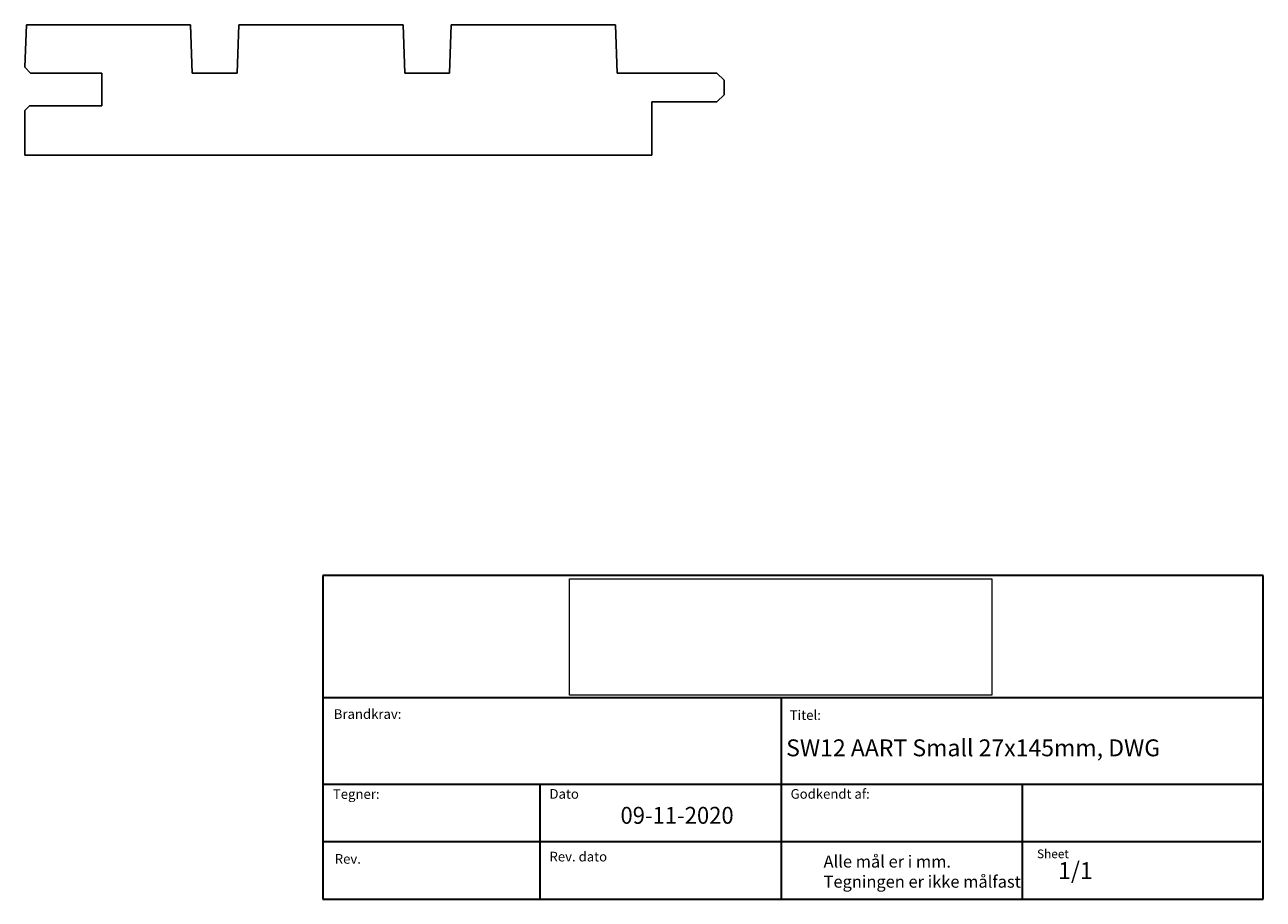
# Model space of a CAD drawing. Units: millimetres. Extents: x 153 to 410, y 10 to 191.
import ezdxf
from ezdxf.enums import TextEntityAlignment as Align

# ---------------------------------------------------------------- set-up
doc = ezdxf.new("R2010")
doc.units = ezdxf.units.MM
doc.header["$LTSCALE"] = 0.75
doc.linetypes.add('CENTER2', pattern=[28.575, 19.05, -3.175, 3.175, -3.175])
for name, color, linetype, lineweight in [('GD&T Symbols', 7, 'Continuous', 25), ('Notes', 7, 'Continuous', 25), ('TitleBlock', 7, 'Continuous', 35), ('Visible', 7, 'Continuous', 50)]:
    doc.layers.add(name, color=color, linetype=linetype, lineweight=lineweight)
doc.styles.add('FusionTitle', font='txt')
doc.styles.get("Standard").update_dxf_attribs({"font": 'arial.ttf'})
picture_1 = doc.add_image_def('image1.png', size_in_pixel=(1160, 319))

# ---------------------------------------------------------------- blocks, each defined once
blk = doc.blocks.new('Superwood tegningshoved')
at = {"layer": 'TitleBlock'}
for p, q in [((0, 67.1), (-195, 67.1)), ((-195, 67.1), (-195, 0)), ((0, 0), (0, 67.1)), ((-195, 41.81), (0, 41.81)), ((-195, 0), (0, 0))]:
    blk.add_line(p, q, dxfattribs=at)
at = {"layer": 'TitleBlock', "lineweight": 35}
for p, q in [((-100, 41.81), (-100, 0)), ((-195, 23.85), (0, 23.85)), ((-150, 23.85), (-150, 0)), ((-50, 23.85), (-50, 0)), ((-195, 11.97), (-0.52, 11.97))]:
    blk.add_line(p, q, dxfattribs=at)
at = {"layer": 'TitleBlock', "style": 'FusionTitle'}
blk.add_text('Sheet', height=1.8, dxfattribs=at).set_placement((-46.91, 10.3), align=Align.TOP_LEFT)
at = {"layer": 'TitleBlock', "lineweight": 35, "char_height": 2, "attachment_point": 1}
for s, width, insert in [('Brandkrav:', 51, (-192.74, 39.39)), ('Brandkrav:', 51, (-192.74, 39.39)), ('Brandkrav:', 51, (-192.74, 39.39)), ('Titel:', 51, (-98.19, 39.16)), ('Tegner:', 51, (-192.93, 22.8)), ('Rev.', 12, (-192.54, 9.36))]:
    blk.add_mtext_dynamic_manual_height_columns(s, width=width, gutter_width=17.5, heights=[0], dxfattribs=dict(at, insert=insert))
at = {"layer": 'TitleBlock', "linetype": 'CENTER2', "lineweight": 35, "char_height": 2, "attachment_point": 1}
for s, insert in [('Dato', (-148.01, 22.83)), ('Godkendt af:', (-98.01, 22.83)), ('Godkendt af:', (-98.01, 22.83)), ('Rev. dato', (-148.01, 9.83)), ('Rev. dato', (-148.01, 9.83))]:
    blk.add_mtext_dynamic_manual_height_columns(s, width=30, gutter_width=17.5, heights=[0], dxfattribs=dict(at, insert=insert))
at = {"layer": 'TitleBlock', "lineweight": 25, "style": 'FusionTitle'}
for p in [(-192.92, 32.51), (-193.06, 26.39)]:
    blk.add_attdef('TECHNICAL_REFERENCE', p, '', height=3, dxfattribs=at)
at = {"layer": 'TitleBlock', "lineweight": 35, "style": 'FusionTitle'}
blk.add_attdef('TITLE_1', (-98.93, 29.63), '', height=3.5, dxfattribs=at)
at = {"layer": 'TitleBlock', "style": 'FusionTitle'}
blk.add_attdef('CREATED_DATE', text='', height=3.5, dxfattribs=at).set_placement((-109.82, 15.64), align=Align.RIGHT)
at = {"layer": 'TitleBlock', "lineweight": 25}
for p in [(-90.06, 7.58), (-90.06, 2.58)]:
    blk.add_attdef('Note', p, '', height=3, dxfattribs=at)
at = {"layer": 'TitleBlock', "style": 'FusionTitle'}
for tag, p in [('SHEET', (-38.95, 5.48)), ('REV', (-188.31, 4.56))]:
    blk.add_attdef(tag, text='', height=3.5, dxfattribs=at).set_placement(p, align=Align.MIDDLE)
blk.add_attdef('DATE_OF_ISSUE', (-148.84, 2.73), '', height=3.5, dxfattribs=at)

msp = doc.modelspace()

# ---------------------------------------------------------------- linework, layer by layer
at = {"layer": 'Visible', "lineweight": 25, "extrusion": (0, 1, 0)}
for p, q in [((153.21, 182.46), (153.52, 191.26)), ((187.57, 191.26), (153.52, 191.26)), ((187.57, 191.26), (187.92, 181.26)), ((197.22, 181.26), (197.57, 191.26)), ((231.62, 191.26), (197.57, 191.26)), ((231.62, 191.26), (231.97, 181.26)), ((241.63, 191.26), (241.28, 181.26)), ((275.68, 191.26), (241.63, 191.26)), ((275.68, 191.26), (276.04, 181.26)), ((154.37, 181.26), (153.21, 182.46)), ((154.37, 181.26), (169.18, 181.26)), ((169.18, 174.46), (169.18, 181.26)), ((187.92, 181.26), (197.22, 181.26)), ((231.97, 181.26), (241.28, 181.26)), ((296.68, 181.26), (276.04, 181.26)), ((298.18, 179.76), (296.68, 181.26)), ((298.18, 176.76), (298.18, 179.76)), ((283.18, 175.26), (283.18, 164.26)), ((283.18, 175.26), (296.68, 175.26)), ((296.68, 175.26), (298.18, 176.76)), ((153.18, 173.46), (154.18, 174.46)), ((153.18, 173.46), (153.18, 164.26)), ((154.18, 174.46), (169.18, 174.46)), ((153.18, 164.26), (283.18, 164.26))]:
    msp.add_line(p, q, dxfattribs=at)

# ---------------------------------------------------------------- block references
at = {"layer": 'TitleBlock', "lineweight": 25}
ref = msp.add_blockref('Superwood tegningshoved', (410, 10), dxfattribs=at)
ref.add_attrib('CREATED_DATE', '09-11-2020', dxfattribs={"height": 3.5, "style": 'FusionTitle', "width": 0.957272}).set_placement((300.18, 25.64), align=Align.RIGHT)
ref.add_attrib('SHEET', '1/1', dxfattribs={"height": 3.5, "style": 'FusionTitle'}).set_placement((371.05, 15.48), align=Align.MIDDLE)
ref.add_attrib('TITLE_1', 'SW12 AART Small 27x145mm, DWG', (311.07, 39.63), dxfattribs={"lineweight": 35, "height": 3.5, "style": 'FusionTitle'})

# ---------------------------------------------------------------- texts
at = {"layer": 'Notes', "lineweight": 25, "insert": (318.83, 19.06), "char_height": 2.5, "attachment_point": 1}
msp.add_mtext_dynamic_manual_height_columns('Alle mål er i mm.\\PTegningen er ikke målfast', width=50, gutter_width=17.5, heights=[0], dxfattribs=at)

# ---------------------------------------------------------------- referenced raster images: frames only (the image files are external)
at = {"layer": 'GD&T Symbols', "linetype": 'Continuous', "lineweight": 0}
image = msp.add_image(picture_1, insert=(266.15, 52.32), size_in_units=(87.58, 24.08), dxfattribs=at)
image.dxf.flags = 15

doc.saveas('drawing.dxf')
